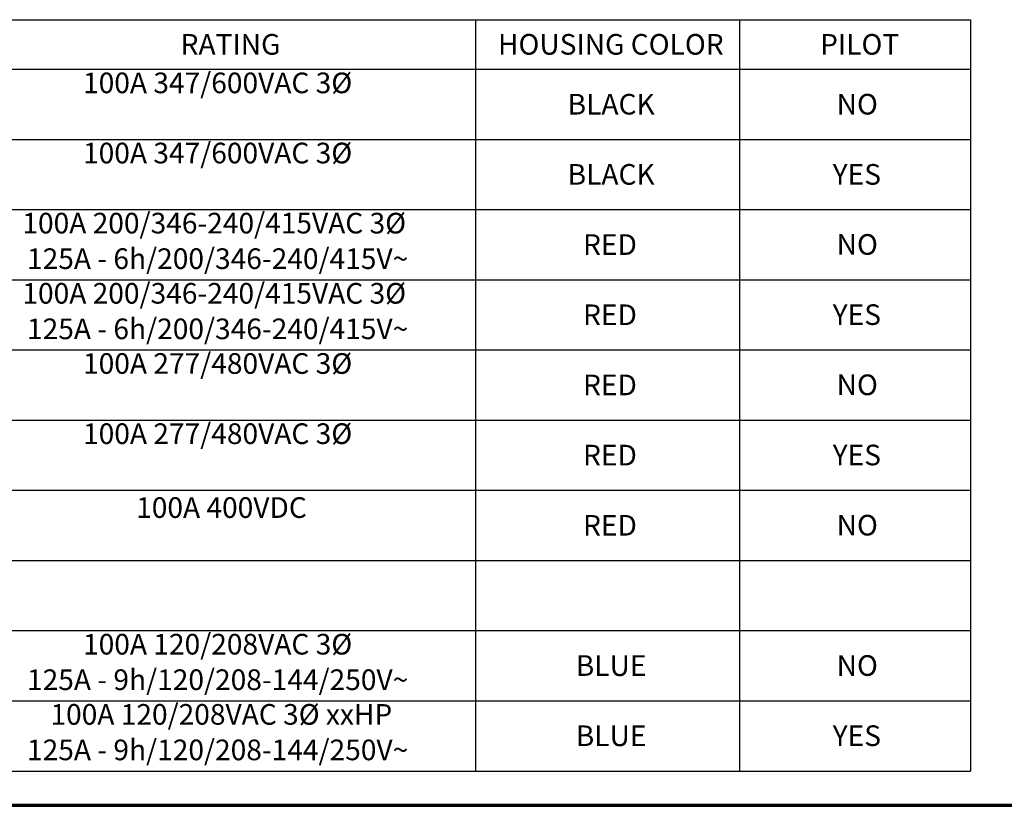
# Paper-space layout 'Layout1' of a CAD drawing. Units: inches. Extents: x 1.5 to 17.8, y 1.2 to 11.6.
# Drawn here: x 6.4 to 12.4, y 1.2 to 6 of the extents above; entities that cross this region are included whole.
import ezdxf

# ---------------------------------------------------------------- set-up
doc = ezdxf.new("R2010")
doc.units = ezdxf.units.IN
doc.header["$MEASUREMENT"] = 0
for name, color, linetype, lineweight in [('10', 7, 'Continuous', 30), ('Border (ANSI)', 7, 'Continuous', 70), ('Sketch Geometry (ANSI)', 7, 'Continuous', 25), ('Symbol (ANSI)', 7, 'Continuous', 25)]:
    doc.layers.add(name, color=color, linetype=linetype, lineweight=lineweight)
doc.layers.add('Viewport1ForCustomObjects_0', color=7, linetype='Continuous')
doc.styles.get("Standard").update_dxf_attribs({"font": 'tahoma.ttf'})

# ---------------------------------------------------------------- blocks, each defined once
blk = doc.blocks.new('CustomObjectsInViewport1_0')
at = {"layer": '10', "linetype": 'Continuous'}
for p, q in [((2.1778, 5.0803), (11.013, 5.0803)), ((2.1778, 4.7803), (11.013, 4.7803)), ((2.1779, 3.9302), (11.013, 3.9302)), ((2.1779, 3.9302), (11.013, 3.9302))]:
    blk.add_line(p, q, dxfattribs=at)
at = {"layer": 'Border (ANSI)'}
blk.add_line((0.3225, 0.3225), (16.6775, 0.3225), dxfattribs=at)
at = {"layer": 'Sketch Geometry (ANSI)', "linetype": 'Continuous'}
for p, q in [((8.013, 5.0803), (8.013, 4.7803)), ((11.013, 5.0803), (11.013, 4.7803)), ((8.013, 4.7803), (8.013, 3.9303)), ((11.013, 4.7803), (11.013, 3.9303)), ((8.013, 3.9302), (8.013, 3.0802)), ((11.013, 3.9302), (11.013, 3.0802)), ((5.013, 3.0802), (11.013, 3.0802)), ((8.013, 3.0802), (8.013, 2.6552)), ((11.013, 3.0802), (11.013, 2.6552)), ((5.013, 2.6552), (11.013, 2.6552)), ((8.013, 2.6552), (8.013, 2.2302)), ((11.013, 2.6552), (11.013, 2.2302)), ((8.013, 2.2302), (8.013, 1.8052)), ((11.013, 2.2302), (11.013, 1.8052)), ((5.013, 1.8052), (11.013, 1.8052)), ((8.013, 1.8052), (8.013, 1.3802)), ((11.013, 1.8052), (11.013, 1.3802)), ((8.013, 1.3802), (8.013, 0.9552)), ((11.013, 1.3802), (11.013, 0.9552)), ((5.013, 0.9552), (11.013, 0.9552)), ((8.013, 0.9552), (8.013, 0.5302)), ((11.013, 0.9552), (11.013, 0.5302))]:
    blk.add_line(p, q, dxfattribs=at)
at = {"layer": 'Sketch Geometry (ANSI)'}
for p, q in [((9.613, 5.0803), (9.613, 4.7803)), ((9.613, 4.7803), (9.613, 3.9303)), ((5.013, 4.3553), (11.013, 4.3553)), ((9.613, 3.9302), (9.613, 3.0802)), ((5.013, 3.5052), (11.013, 3.5052)), ((9.613, 3.0802), (9.613, 2.6552)), ((5.013, 2.6552), (11.013, 2.6552)), ((9.613, 2.6552), (9.613, 2.2302)), ((5.013, 2.2302), (11.013, 2.2302)), ((9.613, 2.2302), (9.613, 1.8052)), ((5.013, 1.8052), (11.013, 1.8052)), ((9.613, 1.8052), (9.613, 1.3802)), ((5.013, 1.3802), (11.013, 1.3802)), ((9.613, 1.3802), (9.613, 0.9552)), ((5.013, 0.9552), (11.013, 0.9552)), ((9.613, 0.9552), (9.613, 0.5302)), ((5.013, 0.5302), (11.013, 0.5302))]:
    blk.add_line(p, q, dxfattribs=at)
at = {"layer": 'Symbol (ANSI)', "char_height": 0.125, "attachment_point": 1}
for s, insert in [('\\fCalibri Light|b0|i0;\\W1.;RATING', (6.227, 4.9935)), ('\\fCalibri Light|b0|i0;\\W1.;HOUSING COLOR', (8.1497, 4.9936)), ('\\fCalibri Light|b0|i0;\\W1.;PILOT', (10.1011, 4.9936)), ('\\fCalibri|b0|i0;\\W1.;100A 347/600VAC 3Ø ', (5.6359, 4.7602)), ('\\fCalibri|b0|i0;\\W1.;BLACK', (8.5715, 4.631)), ('\\fCalibri Light|b0|i0;\\W1.;NO', (10.2012, 4.6311)), ('\\fCalibri|b0|i0;\\W1.;100A 347/600VAC 3Ø ', (5.6359, 4.3352)), ('\\fCalibri|b0|i0;\\W1.;BLACK', (8.5715, 4.206)), ('\\fCalibri Light|b0|i0;\\W1.;YES', (10.1772, 4.2061)), ('\\fCalibri|b0|i0;\\W1.;100A 200/346-240/415VAC 3Ø ', (5.2684, 3.9107)), ('\\fCalibri|b0|i0;\\W1.;RED', (8.665, 3.7808)), ('\\fCalibri Light|b0|i0;\\W1.;NO', (10.2012, 3.7816)), ('\\fCalibri|b0|i0;\\W1.;125A - 6h/200/346-240/415V~', (5.2965, 3.6956)), ('\\fCalibri|b0|i0;\\W1.;100A 200/346-240/415VAC 3Ø ', (5.2684, 3.4857)), ('\\fCalibri|b0|i0;\\W1.;RED', (8.665, 3.3558)), ('\\fCalibri Light|b0|i0;\\W1.;YES', (10.1772, 3.3566)), ('\\fCalibri|b0|i0;\\W1.;125A - 6h/200/346-240/415V~', (5.2965, 3.2706)), ('\\fCalibri|b0|i0;\\W1.;100A 277/480VAC 3Ø ', (5.6359, 3.0607)), ('\\fCalibri|b0|i0;\\W1.;RED', (8.665, 2.9308)), ('\\fCalibri Light|b0|i0;\\W1.;NO', (10.2012, 2.9316)), ('\\fCalibri|b0|i0;\\W1.;100A 277/480VAC 3Ø ', (5.6359, 2.6357)), ('\\fCalibri|b0|i0;\\W1.;RED', (8.665, 2.5058)), ('\\fCalibri Light|b0|i0;\\W1.;YES', (10.1772, 2.5066)), ('\\fCalibri|b0|i0;\\W1.;100A 400VDC ', (5.9575, 2.1881)), ('\\fCalibri|b0|i0;\\W1.;RED', (8.665, 2.0808)), ('\\fCalibri Light|b0|i0;\\W1.;NO', (10.2012, 2.0816)), ('\\fCalibri|b0|i0;\\W1.;100A 120/208VAC 3Ø ', (5.6359, 1.3607)), ('\\fCalibri|b0|i0;\\W1.;BLUE', (8.6209, 1.2312)), ('\\fCalibri Light|b0|i0;\\W1.;NO', (10.2012, 1.2316)), ('\\fCalibri|b0|i0;\\W1.;125A - 9h/120/208-144/250V~', (5.2965, 1.1456)), ('\\fCalibri|b0|i0;\\W1.;100A 120/208VAC 3Ø xxHP', (5.4384, 0.9357)), ('\\fCalibri|b0|i0;\\W1.;BLUE', (8.6209, 0.8062)), ('\\fCalibri Light|b0|i0;\\W1.;YES', (10.1772, 0.8066)), ('\\fCalibri|b0|i0;\\W1.;125A - 9h/120/208-144/250V~', (5.2965, 0.7206))]:
    blk.add_mtext(s, dxfattribs=dict(at, insert=insert))

psp = doc.layouts.get("Layout1")

# ---------------------------------------------------------------- block references
at = {"layer": 'Viewport1ForCustomObjects_0'}
psp.add_blockref('CustomObjectsInViewport1_0', (1.1712, 0.8787), dxfattribs=at)

doc.saveas('drawing.dxf')
